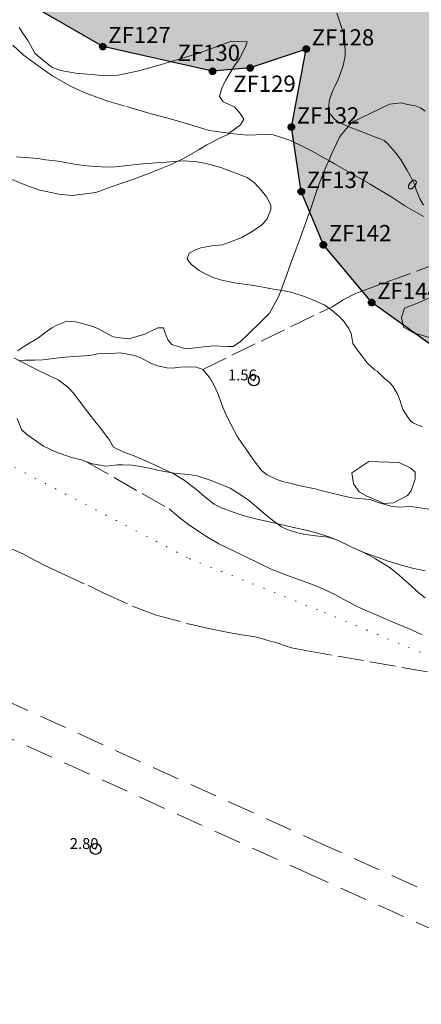
# Model space of a CAD drawing. Extents: x 501997 to 503247, y 1830710 to 1831520.
# Drawn here: x 502445 to 502482, y 1831074 to 1831165 of the extents above; entities that cross this region are included whole.
import ezdxf

# ---------------------------------------------------------------- set-up
doc = ezdxf.new("R2010")
doc.units = 0
doc.header["$MEASUREMENT"] = 0
doc.header["$PDMODE"] = 32
doc.header["$PDSIZE"] = -0.37
for name, pattern in [('ACAD_ISO02W100', [15, 12, -3]), ('DOT2', [3.175, 0, -3.175]), ('HIDDEN', [9.525, 6.35, -3.175])]:
    doc.linetypes.add(name, pattern=pattern)
for name, color, linetype in [('0BUFER', 7, 'Continuous'), ('0E20', 7, 'Continuous'), ('0VERT7', 7, 'Continuous'), ('1TODAS1K', 7, 'Continuous'), ('1VERTICE2', 7, 'Continuous'), ('ARBOLES', 90, 'Continuous'), ('BRECHA', 7, 'Continuous'), ('CERCA', 1, 'Continuous'), ('COTA FOTOGRAMETRICA', 10, 'Continuous'), ('CURVA INTERMEDIA', 17, 'Continuous'), ('CURVA MAESTRA', 17, 'Continuous'), ('VEREDA', 7, 'Continuous')]:
    doc.layers.add(name, color=color, linetype=linetype)
doc.styles.add('WMF-Times New Roman0', font='TIMES.TTF')
doc.linetypes.add('ZIGZAG', pattern='A,0.00254,-5.08,[131,ltypeshp.shx,S=5.08,R=0,X=-5.08,Y=0],-10.16,[131,ltypeshp.shx,S=5.08,R=180,X=5.08,Y=0],-5.08', length=20.32254)

msp = doc.modelspace()

# ---------------------------------------------------------------- hatches: boundary and pattern name
at = {"linetype": 'Continuous'}
h = msp.add_hatch(color=254, dxfattribs=at)
h.paths.add_polyline_path([(502483.748, 1831177.114), (502490.979, 1831180.532), (502491.943, 1831176.998), (502482.509, 1831173.575)], flags=16)
h.paths.add_polyline_path([(503084.956, 1831335.749), (503085.255, 1831338.788), (503085.255, 1831329.222)], flags=17)
h.paths.add_polyline_path([(502288.534, 1831484.058), (502288.5, 1831484.086), (502322.518, 1831484.086), (502335.834, 1831477.429), (502341.324, 1831472.483), (502346.761, 1831469.361), (502358.454, 1831457.487), (502373.147, 1831447.324), (502374.578, 1831445.546), (502375.496, 1831442.479), (502386.102, 1831438.621), (502399.403, 1831425.087), (502400.986, 1831418.109), (502405.924, 1831414.642), (502409.532, 1831408.019), (502411.148, 1831402.967), (502415.176, 1831397.714), (502416.044, 1831393.138), (502414.195, 1831389.207), (502419.356, 1831381.1), (502418.479, 1831373.292), (502414.707, 1831368.837), (502414.094, 1831366.282), (502416.262, 1831364.882), (502424.546, 1831366.648), (502426.941, 1831365.121), (502429.268, 1831361.174), (502435.004, 1831342.084), (502435.417, 1831336.129), (502433.56, 1831328.511), (502433.816, 1831326.599), (502439.152, 1831329.974), (502441.939, 1831329.772), (502444.954, 1831328.33), (502447.178, 1831326.353), (502452.91, 1831315.349), (502454.449, 1831314.021), (502457.137, 1831314.593), (502460.908, 1831317.482), (502464.23, 1831318.815), (502466.577, 1831318.709), (502469.185, 1831316.291), (502474.719, 1831305.191), (502485.9, 1831274.493), (502486.185, 1831268.307), (502485.273, 1831265.655), (502485.659, 1831260.818), (502484.621, 1831254.15), (502481.358, 1831251.294), (502473.654, 1831249.13), (502471.305, 1831248.932), (502455.821, 1831252.641), (502451.947, 1831250.113), (502444.224, 1831249.403), (502439.689, 1831246.216), (502438.009, 1831246.91), (502437.844, 1831246.978), (502434.893, 1831245.242), (502429.991, 1831245.377), (502428.339, 1831243.012), (502426.039, 1831241.873), (502420.67, 1831231.282), (502414.108, 1831227.286), (502411.057, 1831220.951), (502410.917, 1831216.542), (502413.66, 1831212.36), (502413.807, 1831208.021), (502415.427, 1831206.021), (502416.795, 1831205.415), (502424.66, 1831205.799), (502428.018, 1831205.083), (502429.753, 1831202.575), (502428.682, 1831199.249), (502429.335, 1831196.395), (502433.961, 1831192.807), (502437.978, 1831193.296), (502442.68, 1831189.096), (502448.018, 1831188.943), (502451.655, 1831191.733), (502454.139, 1831192.15), (502455.034, 1831190.763), (502454.496, 1831186.773), (502455.418, 1831185.207), (502459.369, 1831181.205), (502462.662, 1831180.136), (502464.398, 1831181.88), (502463.312, 1831185.341), (502464.902, 1831192.44), (502466.502, 1831195.468), (502472.837, 1831198.532), (502477.545, 1831196.136), (502479.18, 1831196.619), (502479.386, 1831197.302), (502476.509, 1831200.703), (502477.199, 1831204.256), (502476.417, 1831208.8), (502476.774, 1831212.562), (502475.223, 1831217.197), (502480.02, 1831225.23), (502486.076, 1831229.782), (502488.595, 1831226.583), (502488.975, 1831224.885), (502491.368, 1831214.19), (502492.618, 1831212.564), (502498.058, 1831211.26), (502500.129, 1831209.819), (502510.467, 1831190.355), (502511.053, 1831187.929), (502510.675, 1831184.005), (502512.402, 1831179.388), (502511.954, 1831174.796), (502514.382, 1831167.678), (502513.644, 1831166.125), (502511.164, 1831164.183), (502498.647, 1831157.941), (502490.815, 1831155.442), (502489.941, 1831154.992), (502490.212, 1831154.123), (502499.507, 1831147.466), (502501.869, 1831146.983), (502514.952, 1831155.399), (502527.691, 1831155.451), (502537.975, 1831154.312), (502539.571, 1831152.93), (502539.589, 1831148.179), (502542.353, 1831146.692), (502546.772, 1831142.257), (502550.276, 1831141.105), (502553.384, 1831138.575), (502556.558, 1831137.358), (502559.266, 1831133.975), (502564.727, 1831129.342), (502579.04, 1831121.898), (502588.195, 1831109.254), (502609.936, 1831100.534), (502625.019, 1831091.659), (502662.403, 1831074.836), (502691.316, 1831066.828), (502702.673, 1831062.843), (502711.825, 1831060.972), (502734.121, 1831052.835), (502748.936, 1831043.676), (502789.084, 1831029.321), (502804.984, 1831021.234), (502815.803, 1831013.783), (502820.267, 1831011.978), (502828.667, 1831006.478), (502834.098, 1831004.918), (502842.667, 1830999.816), (502853.279, 1830994.976), (502866.506, 1830992.238), (502875.526, 1830992.64), (502879.935, 1830994.153), (502886.418, 1831003.696), (502891.987, 1831007.052), (502898.558, 1831008.579), (502906.842, 1831006.953), (502915.319, 1831001.857), (502923.103, 1830993.637), (502925.707, 1830987.265), (502927.617, 1830975.18), (502933.509, 1830969.092), (502940.601, 1830965.658), (502973.892, 1830955.343), (502984.225, 1830951.333), (502998.304, 1830947.813), (503004.789, 1830946.988), (503018.387, 1830947.821), (503021.324, 1830949.539), (503022.765, 1830952.857), (503024.749, 1830955.104), (503043.489, 1830960.245), (503048.347, 1830959.887), (503055.133, 1830957.69), (503062.12, 1830954.448), (503069.903, 1830949.443), (503074.053, 1830947.848), (503081.039, 1830947.989), (503085.255, 1830949.587), (503085.255, 1830928.731), (503081.443, 1830927.993), (503070.58, 1830928.152), (503062.728, 1830930.774), (503052.457, 1830936.884), (503045.047, 1830939.933), (503037.464, 1830937.853), (503031.422, 1830932.276), (503025.227, 1830929.027), (503021.86, 1830928.125), (503001.313, 1830927.269), (502993.453, 1830928.41), (502979.374, 1830931.93), (502967.306, 1830936.445), (502934.682, 1830946.554), (502920.653, 1830953.771), (502910.296, 1830965.18), (502907.921, 1830971.707), (502906.006, 1830982.604), (502902.674, 1830986.123), (502899.823, 1830987.837), (502892.791, 1830978.832), (502889.935, 1830976.832), (502882.018, 1830973.723), (502876.416, 1830972.66), (502862.452, 1830972.653), (502844.98, 1830976.779), (502834.368, 1830981.619), (502826.09, 1830986.41), (502817.711, 1830989.746), (502809.242, 1830995.186), (502804.459, 1830997.311), (502794.734, 1831004.009), (502781.152, 1831010.917), (502742.202, 1831024.844), (502725.343, 1831034.748), (502706.364, 1831041.675), (502696.051, 1831043.971), (502685.329, 1831047.733), (502654.196, 1831056.598), (502616.812, 1831073.421), (502601.092, 1831082.532), (502578.195, 1831091.933), (502572.874, 1831096.398), (502565.615, 1831106.337), (502554.727, 1831112.021), (502543.847, 1831121.277), (502533.916, 1831126.936), (502524.189, 1831135.437), (502520.867, 1831135.423), (502511.869, 1831129.662), (502505.342, 1831127.287), (502498.396, 1831127.287), (502489.507, 1831130.145), (502477.356, 1831138.802), (502472.891, 1831144.123), (502470.848, 1831149.038), (502469.941, 1831154.992), (502471.312, 1831162.186), (502466.135, 1831160.44), (502462.662, 1831160.136), (502452.529, 1831162.411), (502446.513, 1831165.884), (502443.243, 1831169.072), (502435.84, 1831170.302), (502430.814, 1831173.082), (502423.961, 1831175.486), (502416.479, 1831181.074), (502412.295, 1831185.994), (502405.427, 1831188.7), (502402.571, 1831190.7), (502398.266, 1831195.433), (502395.013, 1831201.181), (502391.221, 1831213.069), (502390.917, 1831216.542), (502392.263, 1831227.791), (502398.787, 1831240.142), (502405.405, 1831245.403), (502408.718, 1831251.873), (502413.183, 1831257.194), (502419.991, 1831262.698), (502423.151, 1831264.171), (502430.152, 1831265.375), (502440.751, 1831269.099), (502445.194, 1831269.577), (502452.348, 1831272.337), (502459.294, 1831272.337), (502465.968, 1831270.776), (502457.408, 1831294.28), (502450.976, 1831294.325), (502444.449, 1831296.7), (502437.589, 1831302.493), (502434.869, 1831306.691), (502430.343, 1831306.903), (502423.816, 1831309.278), (502420.96, 1831311.278), (502416.495, 1831316.599), (502415.022, 1831319.759), (502413.737, 1831325.857), (502413.864, 1831331.984), (502415.25, 1831337.846), (502413.199, 1831345.15), (502406.262, 1831347.561), (502401.238, 1831350.961), (502398.773, 1831353.426), (502395.3, 1831359.442), (502394.398, 1831362.809), (502394.398, 1831369.755), (502397.262, 1831378.569), (502394.499, 1831385.734), (502394.469, 1831392.341), (502390.6, 1831400.963), (502385.665, 1831405.253), (502383.665, 1831408.109), (502381.156, 1831415.121), (502375.011, 1831421.373), (502365.496, 1831425.158), (502362.64, 1831427.158), (502357.568, 1831433.782), (502344.204, 1831443.454), (502337.169, 1831451.742), (502331.486, 1831455.085), (502324.463, 1831460.754), (502311.731, 1831467.119), (502307.204, 1831470.225), (502297.701, 1831479.543)])
for points in [[(502452.53, 1831162.11), (502452.48, 1831162.12), (502452.43, 1831162.13), (502452.38, 1831162.15), (502452.34, 1831162.18), (502452.3, 1831162.22), (502452.27, 1831162.26), (502452.25, 1831162.31), (502452.23, 1831162.36), (502452.23, 1831162.41), (502452.23, 1831162.46), (502452.25, 1831162.51), (502452.27, 1831162.56), (502452.3, 1831162.6), (502452.34, 1831162.64), (502452.38, 1831162.67), (502452.43, 1831162.69), (502452.48, 1831162.71), (502452.53, 1831162.71), (502452.58, 1831162.71), (502452.63, 1831162.69), (502452.68, 1831162.67), (502452.72, 1831162.64), (502452.76, 1831162.6), (502452.79, 1831162.56), (502452.81, 1831162.51), (502452.82, 1831162.46), (502452.83, 1831162.41), (502452.82, 1831162.36), (502452.81, 1831162.31), (502452.79, 1831162.26), (502452.76, 1831162.22), (502452.72, 1831162.18), (502452.68, 1831162.15), (502452.63, 1831162.13), (502452.58, 1831162.12)], [(502471.31, 1831161.89), (502471.26, 1831161.89), (502471.21, 1831161.9), (502471.16, 1831161.93), (502471.12, 1831161.96), (502471.08, 1831161.99), (502471.05, 1831162.04), (502471.03, 1831162.08), (502471.02, 1831162.13), (502471.01, 1831162.19), (502471.02, 1831162.24), (502471.03, 1831162.29), (502471.05, 1831162.34), (502471.08, 1831162.38), (502471.12, 1831162.42), (502471.16, 1831162.45), (502471.21, 1831162.47), (502471.26, 1831162.48), (502471.31, 1831162.49), (502471.36, 1831162.48), (502471.41, 1831162.47), (502471.46, 1831162.45), (502471.5, 1831162.42), (502471.54, 1831162.38), (502471.57, 1831162.34), (502471.59, 1831162.29), (502471.61, 1831162.24), (502471.61, 1831162.19), (502471.61, 1831162.13), (502471.59, 1831162.08), (502471.57, 1831162.04), (502471.54, 1831161.99), (502471.5, 1831161.96), (502471.46, 1831161.93), (502471.41, 1831161.9), (502471.36, 1831161.89)], [(502462.66, 1831159.84), (502462.61, 1831159.84), (502462.56, 1831159.85), (502462.51, 1831159.88), (502462.47, 1831159.91), (502462.43, 1831159.94), (502462.4, 1831159.99), (502462.38, 1831160.03), (502462.37, 1831160.08), (502462.36, 1831160.14), (502462.37, 1831160.19), (502462.38, 1831160.24), (502462.4, 1831160.29), (502462.43, 1831160.33), (502462.47, 1831160.37), (502462.51, 1831160.4), (502462.56, 1831160.42), (502462.61, 1831160.43), (502462.66, 1831160.44), (502462.71, 1831160.43), (502462.76, 1831160.42), (502462.81, 1831160.4), (502462.85, 1831160.37), (502462.89, 1831160.33), (502462.92, 1831160.29), (502462.94, 1831160.24), (502462.96, 1831160.19), (502462.96, 1831160.14), (502462.96, 1831160.08), (502462.94, 1831160.03), (502462.92, 1831159.99), (502462.89, 1831159.94), (502462.85, 1831159.91), (502462.81, 1831159.88), (502462.76, 1831159.85), (502462.71, 1831159.84)], [(502466.13, 1831160.14), (502466.08, 1831160.14), (502466.03, 1831160.16), (502465.98, 1831160.18), (502465.94, 1831160.21), (502465.91, 1831160.25), (502465.88, 1831160.29), (502465.85, 1831160.34), (502465.84, 1831160.39), (502465.83, 1831160.44), (502465.84, 1831160.49), (502465.85, 1831160.54), (502465.88, 1831160.59), (502465.91, 1831160.63), (502465.94, 1831160.67), (502465.99, 1831160.7), (502466.03, 1831160.72), (502466.08, 1831160.74), (502466.13, 1831160.74), (502466.19, 1831160.74), (502466.24, 1831160.72), (502466.28, 1831160.7), (502466.33, 1831160.67), (502466.36, 1831160.63), (502466.39, 1831160.59), (502466.42, 1831160.54), (502466.43, 1831160.49), (502466.43, 1831160.44), (502466.43, 1831160.39), (502466.42, 1831160.34), (502466.39, 1831160.29), (502466.36, 1831160.25), (502466.33, 1831160.21), (502466.28, 1831160.18), (502466.24, 1831160.16), (502466.19, 1831160.14)], [(502469.94, 1831154.69), (502469.89, 1831154.7), (502469.84, 1831154.71), (502469.79, 1831154.73), (502469.75, 1831154.76), (502469.71, 1831154.8), (502469.68, 1831154.84), (502469.66, 1831154.89), (502469.65, 1831154.94), (502469.64, 1831154.99), (502469.65, 1831155.04), (502469.66, 1831155.09), (502469.68, 1831155.14), (502469.71, 1831155.18), (502469.75, 1831155.22), (502469.79, 1831155.25), (502469.84, 1831155.27), (502469.89, 1831155.29), (502469.94, 1831155.29), (502469.99, 1831155.29), (502470.04, 1831155.27), (502470.09, 1831155.25), (502470.13, 1831155.22), (502470.17, 1831155.18), (502470.2, 1831155.14), (502470.22, 1831155.09), (502470.24, 1831155.04), (502470.24, 1831154.99), (502470.24, 1831154.94), (502470.22, 1831154.89), (502470.2, 1831154.84), (502470.17, 1831154.8), (502470.13, 1831154.76), (502470.09, 1831154.73), (502470.04, 1831154.71), (502469.99, 1831154.7)], [(502470.85, 1831148.74), (502470.8, 1831148.74), (502470.75, 1831148.76), (502470.7, 1831148.78), (502470.65, 1831148.81), (502470.62, 1831148.85), (502470.59, 1831148.89), (502470.57, 1831148.94), (502470.55, 1831148.99), (502470.55, 1831149.04), (502470.55, 1831149.09), (502470.57, 1831149.14), (502470.59, 1831149.19), (502470.62, 1831149.23), (502470.66, 1831149.27), (502470.7, 1831149.3), (502470.75, 1831149.32), (502470.8, 1831149.33), (502470.85, 1831149.34), (502470.9, 1831149.33), (502470.95, 1831149.32), (502471, 1831149.3), (502471.04, 1831149.27), (502471.08, 1831149.23), (502471.11, 1831149.19), (502471.13, 1831149.14), (502471.14, 1831149.09), (502471.15, 1831149.04), (502471.14, 1831148.99), (502471.13, 1831148.94), (502471.11, 1831148.89), (502471.08, 1831148.84), (502471.04, 1831148.81), (502471, 1831148.78), (502470.95, 1831148.76), (502470.9, 1831148.74)], [(502472.89, 1831143.82), (502472.84, 1831143.83), (502472.79, 1831143.84), (502472.74, 1831143.86), (502472.7, 1831143.89), (502472.66, 1831143.93), (502472.63, 1831143.97), (502472.61, 1831144.02), (502472.6, 1831144.07), (502472.59, 1831144.12), (502472.6, 1831144.18), (502472.61, 1831144.23), (502472.63, 1831144.27), (502472.66, 1831144.32), (502472.7, 1831144.35), (502472.74, 1831144.38), (502472.79, 1831144.4), (502472.84, 1831144.42), (502472.89, 1831144.42), (502472.94, 1831144.42), (502472.99, 1831144.4), (502473.04, 1831144.38), (502473.08, 1831144.35), (502473.12, 1831144.32), (502473.15, 1831144.27), (502473.17, 1831144.23), (502473.19, 1831144.18), (502473.19, 1831144.12), (502473.19, 1831144.07), (502473.17, 1831144.02), (502473.15, 1831143.97), (502473.12, 1831143.93), (502473.08, 1831143.89), (502473.04, 1831143.86), (502472.99, 1831143.84), (502472.94, 1831143.83)], [(502477.36, 1831138.5), (502477.3, 1831138.51), (502477.25, 1831138.52), (502477.21, 1831138.54), (502477.16, 1831138.57), (502477.13, 1831138.61), (502477.1, 1831138.65), (502477.07, 1831138.7), (502477.06, 1831138.75), (502477.06, 1831138.8), (502477.06, 1831138.85), (502477.07, 1831138.9), (502477.1, 1831138.95), (502477.13, 1831139), (502477.16, 1831139.03), (502477.21, 1831139.06), (502477.25, 1831139.08), (502477.3, 1831139.1), (502477.36, 1831139.1), (502477.41, 1831139.1), (502477.46, 1831139.08), (502477.51, 1831139.06), (502477.55, 1831139.03), (502477.59, 1831138.99), (502477.62, 1831138.95), (502477.64, 1831138.9), (502477.65, 1831138.85), (502477.66, 1831138.8), (502477.65, 1831138.75), (502477.64, 1831138.7), (502477.62, 1831138.65), (502477.59, 1831138.61), (502477.55, 1831138.57), (502477.51, 1831138.54), (502477.46, 1831138.52), (502477.41, 1831138.51)]]:
    msp.add_hatch(color=174, dxfattribs=at).paths.add_polyline_path(points)

# ---------------------------------------------------------------- linework, layer by layer
at = {"layer": '0BUFER'}
msp.add_lwpolyline([(502654.196, 1831056.598), (502616.812, 1831073.421), (502601.092, 1831082.532), (502578.195, 1831091.933), (502572.874, 1831096.398), (502565.615, 1831106.337), (502554.727, 1831112.021), (502543.847, 1831121.277), (502533.916, 1831126.936), (502524.189, 1831135.437), (502520.867, 1831135.423), (502511.869, 1831129.662), (502505.342, 1831127.287), (502498.396, 1831127.287), (502489.507, 1831130.145), (502477.356, 1831138.802), (502472.891, 1831144.123), (502470.848, 1831149.038), (502469.941, 1831154.992), (502471.312, 1831162.186), (502466.135, 1831160.44), (502462.662, 1831160.136), (502452.529, 1831162.411), (502446.513, 1831165.884)], dxfattribs=at)
at = {"layer": '0E20', "linetype": 'Continuous', "lineweight": 20, "ltscale": 0.5}
for points in [[(502452.53, 1831162.41), (502446.51, 1831165.88)], [(502462.66, 1831160.14), (502452.53, 1831162.41)], [(502471.31, 1831162.19), (502466.13, 1831160.44)], [(502469.94, 1831154.99), (502471.31, 1831162.19)], [(502466.13, 1831160.44), (502462.66, 1831160.14)], [(502470.85, 1831149.04), (502469.94, 1831154.99)], [(502472.89, 1831144.12), (502470.85, 1831149.04)], [(502472.89, 1831144.12), (502477.36, 1831138.8)], [(502489.51, 1831130.15), (502477.36, 1831138.8)]]:
    msp.add_lwpolyline(points, dxfattribs=at)
at = {"layer": '0VERT7', "color": 174}
for points in [[(502452.53, 1831162.11), (502452.48, 1831162.12), (502452.43, 1831162.13), (502452.38, 1831162.15), (502452.34, 1831162.18), (502452.3, 1831162.22), (502452.27, 1831162.26), (502452.25, 1831162.31), (502452.23, 1831162.36), (502452.23, 1831162.41), (502452.23, 1831162.46), (502452.25, 1831162.51), (502452.27, 1831162.56), (502452.3, 1831162.6), (502452.34, 1831162.64), (502452.38, 1831162.67), (502452.43, 1831162.69), (502452.48, 1831162.71), (502452.53, 1831162.71), (502452.58, 1831162.71), (502452.63, 1831162.69), (502452.68, 1831162.67), (502452.72, 1831162.64), (502452.76, 1831162.6), (502452.79, 1831162.56), (502452.81, 1831162.51), (502452.82, 1831162.46), (502452.83, 1831162.41), (502452.82, 1831162.36), (502452.81, 1831162.31), (502452.79, 1831162.26), (502452.76, 1831162.22), (502452.72, 1831162.18), (502452.68, 1831162.15), (502452.63, 1831162.13), (502452.58, 1831162.12), (502452.53, 1831162.11)], [(502471.31, 1831161.89), (502471.26, 1831161.89), (502471.21, 1831161.9), (502471.16, 1831161.93), (502471.12, 1831161.96), (502471.08, 1831161.99), (502471.05, 1831162.04), (502471.03, 1831162.08), (502471.02, 1831162.13), (502471.01, 1831162.19), (502471.02, 1831162.24), (502471.03, 1831162.29), (502471.05, 1831162.34), (502471.08, 1831162.38), (502471.12, 1831162.42), (502471.16, 1831162.45), (502471.21, 1831162.47), (502471.26, 1831162.48), (502471.31, 1831162.49), (502471.36, 1831162.48), (502471.41, 1831162.47), (502471.46, 1831162.45), (502471.5, 1831162.42), (502471.54, 1831162.38), (502471.57, 1831162.34), (502471.59, 1831162.29), (502471.61, 1831162.24), (502471.61, 1831162.19), (502471.61, 1831162.13), (502471.59, 1831162.08), (502471.57, 1831162.04), (502471.54, 1831161.99), (502471.5, 1831161.96), (502471.46, 1831161.93), (502471.41, 1831161.9), (502471.36, 1831161.89), (502471.31, 1831161.89)], [(502462.66, 1831159.84), (502462.61, 1831159.84), (502462.56, 1831159.85), (502462.51, 1831159.88), (502462.47, 1831159.91), (502462.43, 1831159.94), (502462.4, 1831159.99), (502462.38, 1831160.03), (502462.37, 1831160.08), (502462.36, 1831160.14), (502462.37, 1831160.19), (502462.38, 1831160.24), (502462.4, 1831160.29), (502462.43, 1831160.33), (502462.47, 1831160.37), (502462.51, 1831160.4), (502462.56, 1831160.42), (502462.61, 1831160.43), (502462.66, 1831160.44), (502462.71, 1831160.43), (502462.76, 1831160.42), (502462.81, 1831160.4), (502462.85, 1831160.37), (502462.89, 1831160.33), (502462.92, 1831160.29), (502462.94, 1831160.24), (502462.96, 1831160.19), (502462.96, 1831160.14), (502462.96, 1831160.08), (502462.94, 1831160.03), (502462.92, 1831159.99), (502462.89, 1831159.94), (502462.85, 1831159.91), (502462.81, 1831159.88), (502462.76, 1831159.85), (502462.71, 1831159.84), (502462.66, 1831159.84)], [(502466.13, 1831160.14), (502466.08, 1831160.14), (502466.03, 1831160.16), (502465.98, 1831160.18), (502465.94, 1831160.21), (502465.91, 1831160.25), (502465.88, 1831160.29), (502465.85, 1831160.34), (502465.84, 1831160.39), (502465.83, 1831160.44), (502465.84, 1831160.49), (502465.85, 1831160.54), (502465.88, 1831160.59), (502465.91, 1831160.63), (502465.94, 1831160.67), (502465.99, 1831160.7), (502466.03, 1831160.72), (502466.08, 1831160.74), (502466.13, 1831160.74), (502466.19, 1831160.74), (502466.24, 1831160.72), (502466.28, 1831160.7), (502466.33, 1831160.67), (502466.36, 1831160.63), (502466.39, 1831160.59), (502466.42, 1831160.54), (502466.43, 1831160.49), (502466.43, 1831160.44), (502466.43, 1831160.39), (502466.42, 1831160.34), (502466.39, 1831160.29), (502466.36, 1831160.25), (502466.33, 1831160.21), (502466.28, 1831160.18), (502466.24, 1831160.16), (502466.19, 1831160.14), (502466.13, 1831160.14)], [(502469.94, 1831154.69), (502469.89, 1831154.7), (502469.84, 1831154.71), (502469.79, 1831154.73), (502469.75, 1831154.76), (502469.71, 1831154.8), (502469.68, 1831154.84), (502469.66, 1831154.89), (502469.65, 1831154.94), (502469.64, 1831154.99), (502469.65, 1831155.04), (502469.66, 1831155.09), (502469.68, 1831155.14), (502469.71, 1831155.18), (502469.75, 1831155.22), (502469.79, 1831155.25), (502469.84, 1831155.27), (502469.89, 1831155.29), (502469.94, 1831155.29), (502469.99, 1831155.29), (502470.04, 1831155.27), (502470.09, 1831155.25), (502470.13, 1831155.22), (502470.17, 1831155.18), (502470.2, 1831155.14), (502470.22, 1831155.09), (502470.24, 1831155.04), (502470.24, 1831154.99), (502470.24, 1831154.94), (502470.22, 1831154.89), (502470.2, 1831154.84), (502470.17, 1831154.8), (502470.13, 1831154.76), (502470.09, 1831154.73), (502470.04, 1831154.71), (502469.99, 1831154.7), (502469.94, 1831154.69)], [(502470.85, 1831148.74), (502470.8, 1831148.74), (502470.75, 1831148.76), (502470.7, 1831148.78), (502470.65, 1831148.81), (502470.62, 1831148.85), (502470.59, 1831148.89), (502470.57, 1831148.94), (502470.55, 1831148.99), (502470.55, 1831149.04), (502470.55, 1831149.09), (502470.57, 1831149.14), (502470.59, 1831149.19), (502470.62, 1831149.23), (502470.66, 1831149.27), (502470.7, 1831149.3), (502470.75, 1831149.32), (502470.8, 1831149.33), (502470.85, 1831149.34), (502470.9, 1831149.33), (502470.95, 1831149.32), (502471, 1831149.3), (502471.04, 1831149.27), (502471.08, 1831149.23), (502471.11, 1831149.19), (502471.13, 1831149.14), (502471.14, 1831149.09), (502471.15, 1831149.04), (502471.14, 1831148.99), (502471.13, 1831148.94), (502471.11, 1831148.89), (502471.08, 1831148.84), (502471.04, 1831148.81), (502471, 1831148.78), (502470.95, 1831148.76), (502470.9, 1831148.74), (502470.85, 1831148.74)], [(502472.89, 1831143.82), (502472.84, 1831143.83), (502472.79, 1831143.84), (502472.74, 1831143.86), (502472.7, 1831143.89), (502472.66, 1831143.93), (502472.63, 1831143.97), (502472.61, 1831144.02), (502472.6, 1831144.07), (502472.59, 1831144.12), (502472.6, 1831144.18), (502472.61, 1831144.23), (502472.63, 1831144.27), (502472.66, 1831144.32), (502472.7, 1831144.35), (502472.74, 1831144.38), (502472.79, 1831144.4), (502472.84, 1831144.42), (502472.89, 1831144.42), (502472.94, 1831144.42), (502472.99, 1831144.4), (502473.04, 1831144.38), (502473.08, 1831144.35), (502473.12, 1831144.32), (502473.15, 1831144.27), (502473.17, 1831144.23), (502473.19, 1831144.18), (502473.19, 1831144.12), (502473.19, 1831144.07), (502473.17, 1831144.02), (502473.15, 1831143.97), (502473.12, 1831143.93), (502473.08, 1831143.89), (502473.04, 1831143.86), (502472.99, 1831143.84), (502472.94, 1831143.83), (502472.89, 1831143.82)], [(502477.36, 1831138.5), (502477.3, 1831138.51), (502477.25, 1831138.52), (502477.21, 1831138.54), (502477.16, 1831138.57), (502477.13, 1831138.61), (502477.1, 1831138.65), (502477.07, 1831138.7), (502477.06, 1831138.75), (502477.06, 1831138.8), (502477.06, 1831138.85), (502477.07, 1831138.9), (502477.1, 1831138.95), (502477.13, 1831139), (502477.16, 1831139.03), (502477.21, 1831139.06), (502477.25, 1831139.08), (502477.3, 1831139.1), (502477.36, 1831139.1), (502477.41, 1831139.1), (502477.46, 1831139.08), (502477.51, 1831139.06), (502477.55, 1831139.03), (502477.59, 1831138.99), (502477.62, 1831138.95), (502477.64, 1831138.9), (502477.65, 1831138.85), (502477.66, 1831138.8), (502477.65, 1831138.75), (502477.64, 1831138.7), (502477.62, 1831138.65), (502477.59, 1831138.61), (502477.55, 1831138.57), (502477.51, 1831138.54), (502477.46, 1831138.52), (502477.41, 1831138.51), (502477.36, 1831138.5)]]:
    msp.add_lwpolyline(points, dxfattribs=at)
at = {"layer": 'ARBOLES', "color": 3, "linetype": 'ZIGZAG', "lineweight": 9, "ltscale": 0.05}
for points in [[(502444.062, 1831150.166), (502445.561, 1831149.579), (502446.72, 1831149.166), (502448.456, 1831148.792), (502449.685, 1831148.675), (502451.873, 1831148.955), (502453.399, 1831149.499), (502455.448, 1831150.206), (502456.693, 1831150.668), (502458.694, 1831151.48), (502459.987, 1831152.077), (502461.421, 1831152.922), (502462.145, 1831153.361), (502463.21, 1831153.899), (502464.065, 1831154.312), (502464.2, 1831154.413), (502465.231, 1831155.185), (502465.557, 1831155.731), (502465.214, 1831156.228), (502464.688, 1831156.847), (502463.646, 1831157.327), (502463.316, 1831157.813), (502463.541, 1831158.664), (502463.884, 1831159.319), (502464.559, 1831160.448), (502465.134, 1831161.302), (502465.706, 1831162.403), (502465.848, 1831162.848), (502464.42, 1831162.901), (502461.383, 1831161.791), (502459.405, 1831161.178), (502457.075, 1831160.508), (502455.839, 1831160.174), (502453.952, 1831159.762), (502452.794, 1831159.717), (502451.107, 1831159.881), (502450.033, 1831159.974), (502448.611, 1831160.206), (502447.826, 1831160.521), (502446.771, 1831161.338), (502446.244, 1831161.793), (502445.621, 1831162.938), (502445.255, 1831163.46), (502444.79, 1831164.187)], [(502482.29, 1831156.462), (502481.87, 1831156.763), (502481.392, 1831156.932), (502480.662, 1831157.085), (502480.101, 1831157.225), (502479.01, 1831157.106), (502475.486, 1831155.415), (502474.402, 1831154.109), (502473.654, 1831152.499), (502473.383, 1831151.9), (502473.106, 1831151.286), (502472.603, 1831149.985), (502472.254, 1831149.032), (502471.699, 1831147.384), (502471.334, 1831146.371), (502470.741, 1831144.738), (502470.383, 1831143.76), (502469.862, 1831142.336), (502469.514, 1831141.387), (502469.049, 1831140.116), (502468.75, 1831139.314), (502467.918, 1831137.817), (502467.136, 1831137.039), (502465.939, 1831135.872), (502465.246, 1831135.203), (502464.57, 1831134.741), (502464.059, 1831134.748), (502462.729, 1831134.798), (502461.852, 1831134.715), (502460.801, 1831134.587), (502460.067, 1831134.55), (502458.905, 1831134.943), (502458.548, 1831135.324), (502458.301, 1831135.961), (502458.139, 1831136.457), (502457.594, 1831136.46), (502457.038, 1831136.194), (502456.401, 1831135.871), (502454.917, 1831135.442), (502454.127, 1831135.535), (502453.494, 1831135.641), (502452.071, 1831136.391), (502451.343, 1831136.685), (502450.006, 1831137.028), (502449.204, 1831137.075), (502448.298, 1831136.703), (502447.823, 1831136.478), (502447.173, 1831136.001), (502446.525, 1831135.512), (502445.397, 1831134.833), (502444.664, 1831134.337)], [(502483.42, 1831135.351), (502481.213, 1831136.017), (502480.289, 1831136.519), (502480.101, 1831137.407), (502480.387, 1831138.28), (502481.421, 1831138.687), (502483.182, 1831139.456)], [(502477.087, 1831124.136), (502479.879, 1831124.053), (502480.96, 1831123.504), (502481.375, 1831123.145), (502481.372, 1831122.54), (502481.001, 1831121.436), (502480.65, 1831120.986), (502479.372, 1831120.313), (502478.465, 1831120.268), (502477.424, 1831120.72), (502476.903, 1831120.922), (502476.189, 1831121.326), (502475.674, 1831122.082), (502475.52, 1831123.094), (502477.087, 1831124.136)]]:
    msp.add_lwpolyline(points, dxfattribs=at)
at = {"layer": 'BRECHA', "color": 1, "linetype": 'HIDDEN', "lineweight": 5, "ltscale": 0.4, "elevation": 0.079}
for points in [[(502342.496, 1831149.109), (502386.738, 1831128.229), (502429.412, 1831108.49), (502472.268, 1831089.069), (502497.47, 1831077.686), (502519.963, 1831067.871), (502521.478, 1831067.253), (502522.736, 1831066.631), (502524.385, 1831065.792), (502525.264, 1831065.356), (502526.795, 1831064.704), (502527.831, 1831064.289), (502529.435, 1831063.653), (502530.4, 1831063.319), (502532.009, 1831062.799), (502533.422, 1831062.388), (502536.002, 1831061.471), (502537.833, 1831060.91)], [(502341.185, 1831146.41), (502385.468, 1831125.511), (502428.163, 1831105.762), (502471.031, 1831086.336), (502496.253, 1831074.944), (502518.796, 1831065.107), (502520.245, 1831064.516), (502521.391, 1831063.949), (502523.039, 1831063.111), (502524.009, 1831062.63), (502525.648, 1831061.932), (502526.719, 1831061.502), (502528.392, 1831060.839), (502529.449, 1831060.474), (502531.128, 1831059.931), (502532.5, 1831059.532), (502535.06, 1831058.622), (502536.979, 1831058.034)]]:
    msp.add_lwpolyline(points, dxfattribs=at)
at = {"layer": 'CERCA', "color": 1, "linetype": 'DOT2', "lineweight": 20, "ltscale": 0.3, "elevation": 0.079}
msp.add_lwpolyline([(502200.149, 1831234.866), (502235.329, 1831226.486), (502265.954, 1831219.021), (502298.582, 1831211.319), (502311.105, 1831208.055), (502313.125, 1831207.528), (502326.939, 1831203.927), (502348.669, 1831186.455), (502380.308, 1831160.237), (502385.718, 1831155.754), (502391.082, 1831151.309), (502405.194, 1831144.018), (502460.517, 1831115.174), (502472.986, 1831110.209), (502492.965, 1831101.911), (502514.275, 1831093.06), (502543.865, 1831081.341), (502610.662, 1831057.154), (502615.502, 1831055.402), (502631.403, 1831049.644), (502697.567, 1831024.193)], dxfattribs=at)
at = {"layer": 'COTA FOTOGRAMETRICA'}
for p in [(502466.478, 1831131.618, 1.563), (502451.865, 1831088.386, 2.803)]:
    msp.add_point(p, dxfattribs=at)
at = {"layer": 'CURVA INTERMEDIA', "color": 17, "linetype": 'Continuous', "lineweight": 9}
for points, elevation in [([(502482.056, 1831127.345), (502481.161, 1831127.689), (502480.913, 1831127.922), (502480.562, 1831128.41), (502480.24, 1831128.932), (502479.972, 1831129.735), (502479.753, 1831130.345), (502479.313, 1831131.095), (502479.006, 1831131.437), (502478.764, 1831131.624), (502478.54, 1831131.804), (502477.846, 1831132.457), (502477.658, 1831132.586), (502477.47, 1831132.742), (502476.943, 1831133.241), (502476.466, 1831133.863), (502475.86, 1831134.653), (502475.618, 1831135.02), (502475.445, 1831135.951), (502475.24, 1831136.403), (502474.708, 1831137.143), (502474.357, 1831137.496), (502473.722, 1831138.028), (502473.038, 1831138.546), (502471.872, 1831139.088), (502471.071, 1831139.392), (502469.9, 1831139.756), (502469.272, 1831139.876), (502468.434, 1831140.003), (502467.8, 1831140.12), (502466.839, 1831140.314), (502466.252, 1831140.409), (502465.333, 1831140.538), (502464.662, 1831140.631), (502463.529, 1831140.86), (502462.882, 1831141.048), (502461.975, 1831141.446), (502461.417, 1831141.742), (502460.767, 1831142.248), (502460.484, 1831142.592), (502460.312, 1831142.84), (502460.509, 1831143.347), (502461.096, 1831143.667), (502461.568, 1831143.838), (502462.595, 1831144.035), (502463.566, 1831144.122), (502465.376, 1831144.802), (502466.328, 1831145.344), (502467.187, 1831145.946), (502467.684, 1831146.452), (502468.048, 1831147.373), (502468.057, 1831147.784), (502467.653, 1831148.544), (502467.193, 1831149.138), (502466.531, 1831149.833), (502465.843, 1831150.326), (502464.48, 1831150.868), (502463.433, 1831151.257), (502462.07, 1831151.636), (502461.213, 1831151.77), (502460.063, 1831151.88), (502459.494, 1831151.832), (502458.4, 1831151.752), (502457.459, 1831151.687), (502455.845, 1831151.557), (502454.84, 1831151.439), (502453.37, 1831151.3), (502452.414, 1831151.328), (502451.014, 1831151.41), (502450.08, 1831151.544), (502449.056, 1831151.728), (502448.409, 1831151.84), (502447.259, 1831151.966), (502446.515, 1831152.08), (502445.374, 1831152.186), (502444.53, 1831152.25)], 1.045), ([(502482.286, 1831114.032), (502481.116, 1831114.297), (502480.199, 1831114.535), (502478.863, 1831114.942), (502477.959, 1831115.262), (502476.483, 1831115.808), (502475.586, 1831116.207), (502474.247, 1831116.845), (502473.391, 1831117.191), (502472.125, 1831117.594), (502471.312, 1831117.789), (502470.144, 1831118.058), (502469.246, 1831118.245), (502467.622, 1831118.626), (502466.637, 1831118.829), (502465.473, 1831119.151), (502464.739, 1831119.398), (502463.545, 1831119.836), (502462.806, 1831120.188), (502461.942, 1831120.87), (502461.248, 1831121.495), (502460.042, 1831122.406), (502459.166, 1831122.935), (502457.816, 1831123.587), (502456.887, 1831124.004), (502455.435, 1831124.645), (502454.48, 1831124.989), (502453.524, 1831125.465), (502453.144, 1831126.111), (502452.353, 1831127.187), (502451.804, 1831127.863), (502451.157, 1831128.69), (502450.737, 1831129.199), (502450.129, 1831130.027), (502449.818, 1831130.43), (502449.528, 1831130.771), (502449.269, 1831131.035), (502448.399, 1831131.671), (502447.598, 1831132.046), (502446.206, 1831132.719), (502445.007, 1831133.322), (502444.347, 1831133.711)], 2.068)]:
    msp.add_lwpolyline(points, dxfattribs=dict(at, elevation=elevation))
at = {"layer": 'CURVA MAESTRA', "color": 17, "linetype": 'Continuous', "lineweight": 13, "elevation": 0.014}
msp.add_lwpolyline([(502474.122, 1831165.496), (502474.398, 1831164.745), (502474.721, 1831163.732), (502474.879, 1831163.002), (502474.919, 1831161.514), (502474.73, 1831160.655), (502474.413, 1831159.761), (502474.24, 1831159.316), (502473.994, 1831158.795), (502473.783, 1831158.413), (502473.573, 1831157.868), (502473.469, 1831157.524), (502473.352, 1831156.743), (502473.389, 1831156.352), (502473.918, 1831155.711), (502474.283, 1831155.44), (502474.855, 1831155.182), (502475.165, 1831155.03), (502475.671, 1831154.845), (502475.982, 1831154.742), (502476.473, 1831154.546), (502476.78, 1831154.417), (502477.306, 1831154.213), (502477.61, 1831154.102), (502478.038, 1831153.946), (502478.501, 1831153.749), (502478.827, 1831153.46), (502479.534, 1831152.677), (502480.014, 1831152.021), (502480.605, 1831151.057), (502480.915, 1831150.485), (502481.293, 1831149.685), (502481.453, 1831149.196), (502481.8, 1831148.37), (502482.151, 1831147.777)], dxfattribs=at)
at = {"layer": 'VEREDA', "linetype": 'ACAD_ISO02W100', "lineweight": 0, "ltscale": 0.2, "elevation": 0.079}
for points in [[(502482.136, 1831146.724), (502480.418, 1831147.713), (502479.227, 1831148.531), (502477.123, 1831149.777), (502475.652, 1831150.621), (502473.91, 1831151.587), (502473.383, 1831151.9), (502473.004, 1831152.126), (502471.807, 1831152.793), (502471.005, 1831153.196), (502469.917, 1831153.714), (502469.249, 1831153.976), (502468.245, 1831154.277), (502467.453, 1831154.289), (502465.889, 1831154.239), (502464.605, 1831154.355), (502464.2, 1831154.413), (502462.358, 1831154.675), (502460.861, 1831155.12), (502458.646, 1831155.778), (502457.004, 1831156.199), (502454.595, 1831156.912), (502453.09, 1831157.348), (502450.957, 1831158.113), (502449.617, 1831158.718), (502447.913, 1831159.686), (502446.875, 1831160.415), (502445.189, 1831161.639), (502444.219, 1831162.54)], [(502461.752, 1831132.623), (502473.701, 1831138.418), (502474.734, 1831139.061), (502475.863, 1831139.641), (502485.075, 1831143), (502486.904, 1831143.329), (502487.794, 1831143.374), (502489.422, 1831144.291)], [(502461.752, 1831132.623), (502461.182, 1831132.826), (502460.599, 1831132.859), (502459.708, 1831132.841), (502458.947, 1831132.744), (502458.446, 1831132.763), (502457.566, 1831132.954), (502456.935, 1831133.213), (502456.045, 1831133.691), (502455.323, 1831133.94), (502454.139, 1831134.166), (502453.264, 1831134.104), (502452.081, 1831134.078), (502451.336, 1831133.92), (502449.854, 1831133.824), (502448.716, 1831133.728), (502446.993, 1831133.512), (502446.181, 1831133.471), (502445.322, 1831133.48), (502444.751, 1831133.427)], [(502483.054, 1831119.68), (502481.786, 1831119.855), (502480.966, 1831119.97), (502479.834, 1831119.92), (502479.116, 1831120.003), (502477.964, 1831120.359), (502477.227, 1831120.613), (502476.143, 1831120.726), (502475.534, 1831120.79), (502474.576, 1831120.994), (502473.834, 1831121.173), (502472.768, 1831121.421), (502472.142, 1831121.606), (502471.22, 1831121.802), (502470.638, 1831121.928), (502469.804, 1831122.124), (502469.25, 1831122.267), (502468.593, 1831122.469), (502467.71, 1831122.907), (502467.203, 1831123.267), (502466.507, 1831124.199), (502465.796, 1831125.224), (502465.373, 1831125.827), (502464.955, 1831126.416), (502464.354, 1831127.592), (502463.917, 1831128.396), (502463.625, 1831129.136), (502463.134, 1831130.419), (502462.797, 1831131.137), (502462.408, 1831131.864), (502461.752, 1831132.623)], [(502450.962, 1831124.142), (502450.961, 1831124.142), (502450.554, 1831124.286), (502449.638, 1831124.497), (502448.145, 1831125.027), (502447.042, 1831125.534), (502445.528, 1831126.618), (502445.02, 1831127.094), (502444.618, 1831128.098)], [(502482.299, 1831111.564), (502481.559, 1831112.153), (502480.955, 1831112.68), (502480.251, 1831113.32), (502479.878, 1831113.659), (502479.047, 1831114.328), (502478.268, 1831114.81), (502477.604, 1831115.201), (502476.504, 1831115.806), (502475.598, 1831116.208), (502474.15, 1831116.891), (502473.345, 1831117.153), (502472.157, 1831117.277), (502471.051, 1831117.42), (502470.419, 1831117.586), (502469.541, 1831117.858), (502469.02, 1831118.104), (502468.087, 1831118.806), (502467.423, 1831119.349), (502466.507, 1831120.143), (502465.961, 1831120.589), (502464.964, 1831121.237), (502464.289, 1831121.659), (502463.274, 1831122.064), (502462.534, 1831122.368), (502461.243, 1831122.808), (502460.442, 1831122.932), (502459.369, 1831123.029), (502458.711, 1831123.123), (502457.602, 1831123.333), (502456.847, 1831123.522), (502455.813, 1831123.693), (502455.233, 1831123.796), (502454.375, 1831123.837), (502453.874, 1831123.841), (502452.841, 1831123.717), (502452.122, 1831123.811), (502451.569, 1831123.926), (502450.962, 1831124.142)], [(502450.962, 1831124.142), (502458.657, 1831119.758), (502459.512, 1831119.036), (502460.456, 1831118.302), (502462.101, 1831117.22), (502463.23, 1831116.544), (502464.651, 1831115.849), (502465.563, 1831115.433), (502467.055, 1831114.691), (502468.082, 1831114.2), (502469.589, 1831113.621), (502470.603, 1831113.244), (502472.038, 1831112.719), (502472.906, 1831112.346), (502474.061, 1831111.787), (502474.722, 1831111.43), (502475.819, 1831110.848), (502476.603, 1831110.485), (502477.924, 1831109.919), (502478.978, 1831109.473), (502481.019, 1831108.605), (502482.031, 1831108.148)], [(502443.617, 1831116.301), (502445.14, 1831115.628), (502445.812, 1831115.257), (502447.109, 1831114.564), (502448.621, 1831113.863), (502451.13, 1831112.709), (502452.635, 1831111.989), (502455.276, 1831110.792), (502457.362, 1831110.002), (502460.558, 1831109.115), (502462.173, 1831108.769), (502464.14, 1831108.371), (502465.173, 1831108.179), (502466.567, 1831107.947), (502467.196, 1831107.815), (502467.992, 1831107.572), (502468.526, 1831107.421), (502469.356, 1831107.138), (502469.939, 1831106.941), (502471.268, 1831106.695), (502482.769, 1831104.678)]]:
    msp.add_lwpolyline(points, dxfattribs=at)

# ---------------------------------------------------------------- texts
at = {"layer": '1TODAS1K', "style": 'WMF-Times New Roman0'}
msp.add_text('0', height=1, rotation=322.001, dxfattribs=at).set_placement((502480.502, 1831149.526))
for s, p in [('1.56', (502464.093, 1831131.618)), ('2.80', (502449.48, 1831088.386))]:
    msp.add_text(s, height=1, dxfattribs=at).set_placement(p)
at = {"layer": '1VERTICE2', "lineweight": 9, "style": 'WMF-Times New Roman0'}
for s, p in [('ZF127', (502453.033, 1831162.735)), ('ZF128', (502471.813, 1831162.515)), ('ZF130', (502459.429, 1831161.087)), ('ZF129', (502464.572, 1831158.237)), ('ZF132', (502470.443, 1831155.315)), ('ZF137', (502471.353, 1831149.365)), ('ZF142', (502473.393, 1831144.455)), ('ZF144', (502477.863, 1831139.125))]:
    msp.add_text(s, height=1.5, dxfattribs=at).set_placement(p)

doc.saveas('drawing.dxf')
